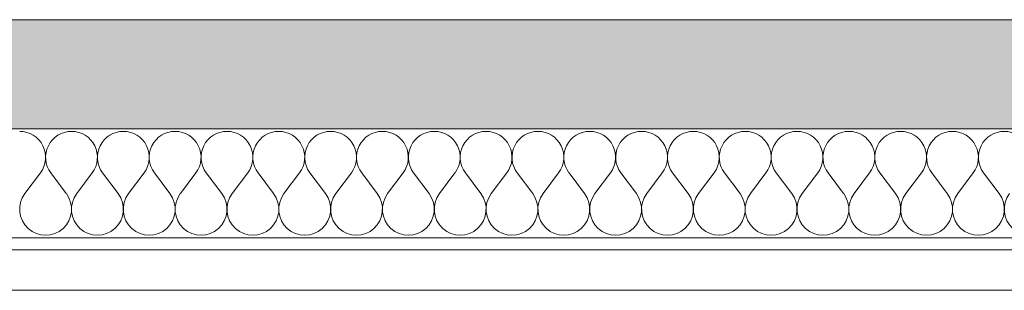
# Model space of a CAD drawing. Units: millimetres. Extents: x -41270 to -33491, y 4070 to 8394.
# Drawn here: x -36669 to -36424, y 7350 to 7417 of the extents above; entities that cross this region are included whole.
import ezdxf

# ---------------------------------------------------------------- set-up
doc = ezdxf.new("R2010")
doc.units = ezdxf.units.MM
doc.header["$MEASUREMENT"] = 0
doc.linetypes.add('Wipeout_Contour', pattern=[1000, 0, -1000])
doc.layers.add('A_RIBISEIN 5_1_SA - RIPPLAED', color=7, linetype='Continuous')
doc.layers.add('A_RIBISEIN 5_1_SA - VIIMISTLUS - sein 3D', color=7, linetype='Continuous')
doc.layers.add('A_RIBISEIN 5_1_SA - RIPPLAED_Pen_No__1', color=255, linetype='Continuous', lineweight=13)
doc.layers.add('A_RIBISEIN 5_1_SA - RIPPLAED_Pen_No__172', color=7, linetype='Continuous', lineweight=13, true_color=0xb6b6b6)
doc.layers.add('A_RIBISEIN 5_1_SA - RIPPLAED_Pen_No__241', color=7, linetype='Continuous', lineweight=13, true_color=0xff9433)

# ---------------------------------------------------------------- blocks, each defined once
blk = doc.blocks.new('*X34', base_point=(-41958.16, 2573.7))
at = {"layer": 'A_RIBISEIN 5_1_SA - RIPPLAED_Pen_No__241', "color": 30, "linetype": 'Continuous', "lineweight": 13, "true_color": 0xff9433}
for p, q in [((-36667.26, 7373.93), (-36663.41, 7379.07)), ((-36656.98, 7373.93), (-36660.83, 7379.07)), ((-36654.41, 7373.93), (-36650.55, 7379.07)), ((-36644.12, 7373.93), (-36647.98, 7379.07)), ((-36641.55, 7373.93), (-36637.69, 7379.07)), ((-36631.26, 7373.93), (-36635.12, 7379.07)), ((-36628.69, 7373.93), (-36624.83, 7379.07)), ((-36618.41, 7373.93), (-36622.26, 7379.07)), ((-36615.83, 7373.93), (-36611.98, 7379.07)), ((-36605.55, 7373.93), (-36609.41, 7379.07)), ((-36602.98, 7373.93), (-36599.12, 7379.07)), ((-36592.69, 7373.93), (-36596.55, 7379.07)), ((-36590.12, 7373.93), (-36586.26, 7379.07)), ((-36579.83, 7373.93), (-36583.69, 7379.07)), ((-36577.26, 7373.93), (-36573.41, 7379.07)), ((-36566.98, 7373.93), (-36570.83, 7379.07)), ((-36564.41, 7373.93), (-36560.55, 7379.07)), ((-36554.12, 7373.93), (-36557.98, 7379.07)), ((-36551.55, 7373.93), (-36547.69, 7379.07)), ((-36541.26, 7373.93), (-36545.12, 7379.07)), ((-36538.69, 7373.93), (-36534.83, 7379.07)), ((-36528.41, 7373.93), (-36532.26, 7379.07)), ((-36525.83, 7373.93), (-36521.98, 7379.07)), ((-36515.55, 7373.93), (-36519.41, 7379.07)), ((-36512.98, 7373.93), (-36509.12, 7379.07)), ((-36502.69, 7373.93), (-36506.55, 7379.07)), ((-36500.12, 7373.93), (-36496.26, 7379.07)), ((-36489.83, 7373.93), (-36493.69, 7379.07)), ((-36487.26, 7373.93), (-36483.41, 7379.07)), ((-36476.98, 7373.93), (-36480.83, 7379.07)), ((-36474.41, 7373.93), (-36470.55, 7379.07)), ((-36464.12, 7373.93), (-36467.98, 7379.07)), ((-36461.55, 7373.93), (-36457.69, 7379.07)), ((-36451.26, 7373.93), (-36455.12, 7379.07)), ((-36448.69, 7373.93), (-36444.83, 7379.07)), ((-36438.41, 7373.93), (-36442.26, 7379.07)), ((-36435.83, 7373.93), (-36431.98, 7379.07)), ((-36425.55, 7373.93), (-36429.41, 7379.07))]:
    blk.add_line(p, q, dxfattribs=at)
for centre, start, end in [((-36668.55, 7382.93), 323.1301, 90), ((-36655.69, 7382.93), 90, 216.8699), ((-36655.69, 7382.93), 323.1301, 90), ((-36642.83, 7382.93), 90, 216.8699), ((-36642.83, 7382.93), 323.1301, 90), ((-36629.98, 7382.93), 90, 216.8699), ((-36629.98, 7382.93), 323.1301, 90), ((-36617.12, 7382.93), 90, 216.8699), ((-36617.12, 7382.93), 323.1301, 90), ((-36604.26, 7382.93), 90, 216.8699), ((-36604.26, 7382.93), 323.1301, 90), ((-36591.41, 7382.93), 90, 216.8699), ((-36591.41, 7382.93), 323.1301, 90), ((-36578.55, 7382.93), 90, 216.8699), ((-36578.55, 7382.93), 323.1301, 90), ((-36565.69, 7382.93), 90, 216.8699), ((-36565.69, 7382.93), 323.1301, 90), ((-36552.83, 7382.93), 90, 216.8699), ((-36552.83, 7382.93), 323.1301, 90), ((-36539.98, 7382.93), 90, 216.8699), ((-36539.98, 7382.93), 323.1301, 90), ((-36527.12, 7382.93), 90, 216.8699), ((-36527.12, 7382.93), 323.1301, 90), ((-36514.26, 7382.93), 90, 216.8699), ((-36514.26, 7382.93), 323.1301, 90), ((-36501.41, 7382.93), 90, 216.8699), ((-36501.41, 7382.93), 323.1301, 90), ((-36488.55, 7382.93), 90, 216.8699), ((-36488.55, 7382.93), 323.1301, 90), ((-36475.69, 7382.93), 90, 216.8699), ((-36475.69, 7382.93), 323.1301, 90), ((-36462.83, 7382.93), 90, 216.8699), ((-36462.83, 7382.93), 323.1301, 90), ((-36449.98, 7382.93), 90, 216.8699), ((-36449.98, 7382.93), 323.1301, 90), ((-36437.12, 7382.93), 90, 216.8699), ((-36437.12, 7382.93), 323.1301, 90), ((-36424.26, 7382.93), 90, 216.8699), ((-36424.26, 7382.93), 323.1301, 90), ((-36662.12, 7370.07), 143.1301, 36.8699), ((-36649.26, 7370.07), 143.1301, 36.8699), ((-36636.41, 7370.07), 143.1301, 36.8699), ((-36623.55, 7370.07), 143.1301, 36.8699), ((-36610.69, 7370.07), 143.1301, 36.8699), ((-36597.83, 7370.07), 143.1301, 36.8699), ((-36584.98, 7370.07), 143.1301, 36.8699), ((-36572.12, 7370.07), 143.1301, 36.8699), ((-36559.26, 7370.07), 143.1301, 36.8699), ((-36546.41, 7370.07), 143.1301, 36.8699), ((-36533.55, 7370.07), 143.1301, 36.8699), ((-36520.69, 7370.07), 143.1301, 36.8699), ((-36507.83, 7370.07), 143.1301, 36.8699), ((-36494.98, 7370.07), 143.1301, 36.8699), ((-36482.12, 7370.07), 143.1301, 36.8699), ((-36469.26, 7370.07), 143.1301, 36.8699), ((-36456.41, 7370.07), 143.1301, 36.8699), ((-36443.55, 7370.07), 143.1301, 36.8699), ((-36430.69, 7370.07), 143.1301, 36.8699), ((-36417.83, 7370.07), 143.1301, 36.8699)]:
    blk.add_arc(centre, 6.43, start, end, dxfattribs=at)

msp = doc.modelspace()

# ---------------------------------------------------------------- hatches: boundary and pattern name
at = {"layer": 'A_RIBISEIN 5_1_SA - RIPPLAED', "linetype": 'Continuous', "lineweight": 0, "true_color": 0x000000}
msp.add_hatch(color=18, dxfattribs=at).paths.add_polyline_path([(-36336.69, 7390), (-36336.69, 7417), (-41070.36, 7417), (-41070.36, 7390)])

# ---------------------------------------------------------------- linework, layer by layer
at = {"layer": 'A_RIBISEIN 5_1_SA - RIPPLAED_Pen_No__1', "color": 255, "linetype": 'Continuous', "lineweight": 13}
for p, q in [((-36336.69, 7417), (-41070.36, 7417)), ((-36336.69, 7390), (-41070.36, 7390))]:
    msp.add_line(p, q, dxfattribs=at)

# ---------------------------------------------------------------- wipeouts: each hides what was drawn before it
at = {"color": 254, "linetype": 'Wipeout_Contour', "lineweight": 0, "ltscale": 199321.398664}
msp.add_wipeout([(-36336.69, 7350), (-36336.69, 7363), (-41070.36, 7363), (-41070.78, 7363), (-41070.78, 7350)], dxfattribs=at).dxf.layer = 'A_RIBISEIN 5_1_SA - RIPPLAED'

# ---------------------------------------------------------------- next in the draw order: hatches: boundary and pattern name
at = {"layer": 'A_RIBISEIN 5_1_SA - RIPPLAED_Pen_No__172', "linetype": 'Continuous', "lineweight": 13, "true_color": 0xb6b6b6}
h = msp.add_hatch(dxfattribs=at)
h.set_pattern_fill('__KATUSEKATE___Profiilpl_3F', color=253, style=0, pattern_type=2)
h.set_pattern_definition([(0, (0, 0), (0, 20), [])])
h.paths.add_polyline_path([(-36336.69, 7350), (-36336.69, 7363), (-41070.36, 7363), (-41070.78, 7363), (-41070.78, 7350)])

# ---------------------------------------------------------------- next in the draw order: linework, layer by layer
at = {"layer": 'A_RIBISEIN 5_1_SA - RIPPLAED_Pen_No__1', "color": 255, "linetype": 'Continuous', "lineweight": 13}
for p, q in [((-36336.69, 7363), (-41070.36, 7363)), ((-36336.69, 7350), (-41069.36, 7350))]:
    msp.add_line(p, q, dxfattribs=at)

# ---------------------------------------------------------------- next in the draw order: block references
at = {"layer": 'A_RIBISEIN 5_1_SA - VIIMISTLUS - sein 3D', "color": 151, "linetype": 'Continuous', "lineweight": 20, "true_color": 0x80c2ff}
msp.add_blockref('*X34', (-41958.16, 2573.7), dxfattribs=at)

doc.saveas('drawing.dxf')
